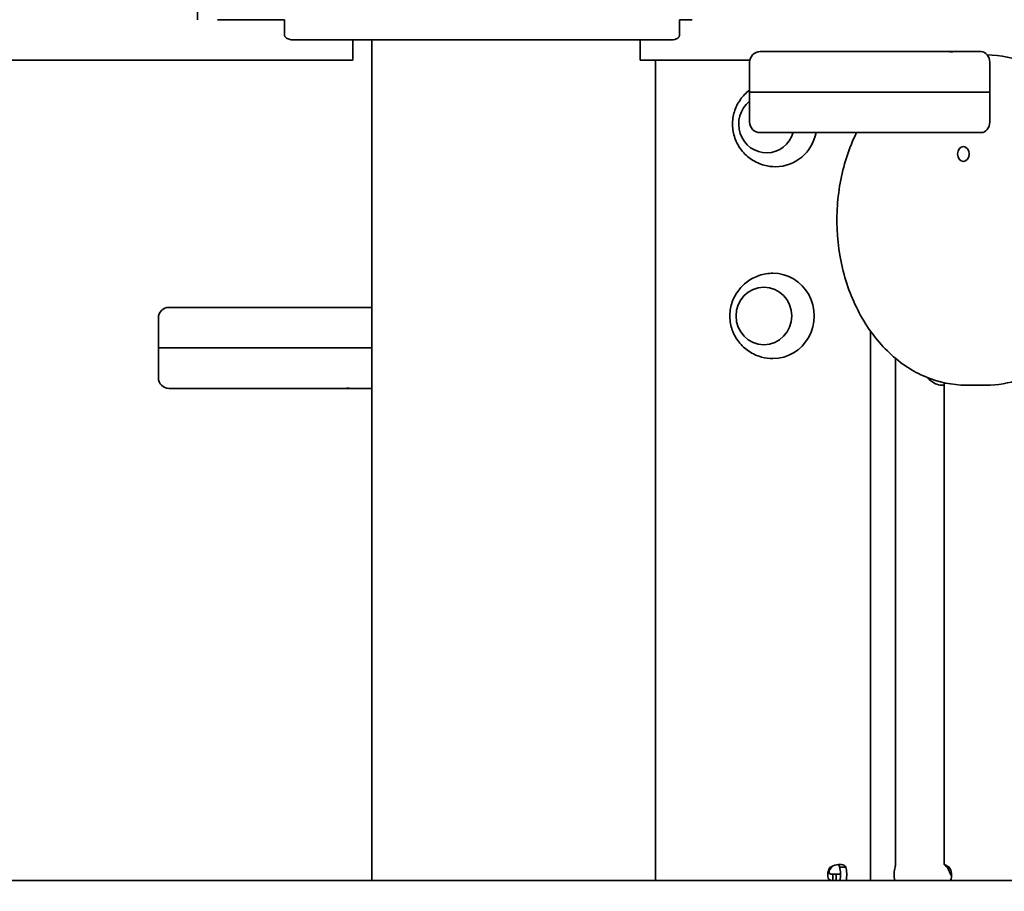
# Model space of a CAD drawing. Units: millimetres. Extents: x 14147 to 19905, y -16 to 7907.
# Drawn here: x 16590 to 17052, y 6996 to 7405 of the extents above; entities that cross this region are included whole.
import ezdxf

# ---------------------------------------------------------------- set-up
doc = ezdxf.new("R2010")
doc.units = ezdxf.units.MM
doc.header["$LTSCALE"] = 50
doc.layers.add('Dimension (ISO)', color=161, linetype='Continuous', lineweight=18)
doc.layers.add('Visible (ISO)', color=7, linetype='Continuous', lineweight=35)
doc.styles.add('Label Text (ISO)', font='tahoma.ttf')
doc.dimstyles.new('Default (ISO)', dxfattribs={"dimscale": 50, "dimtxt": 3.5, "dimasz": 2.5, "dimexe": 1, "dimexo": 0.5, "dimgap": 0.762, "dimtad": 1, "dimtoh": 1, "dimrnd": 1e-08, "dimtxsty": 'Label Text (ISO)', "dimcen": 0.09, "dimdle": 10, "dimclrd": 256, "dimclre": 256, "dimclrt": 256, "dimadec": 0, "dimazin": 2, "dimtfac": 0.714286, "dimtmove": 0, "dimatfit": 3, "dimfxl": 0, "dimtolj": 1, "dimtzin": 0, "dimlwd": -1, "dimlwe": -1, "dimarcsym": 0})

# ---------------------------------------------------------------- blocks, each defined once
blk = doc.blocks.new('*D10')
at = {"layer": 'Defpoints', "color": 0}
for p in [(17314.09, 7906.62), (16822.01, 6741.49), (18381.31, 6741.49)]:
    blk.add_point(p, dxfattribs=at)
at = {"layer": 'Dimension (ISO)'}
for p, q in [((17339.09, 7906.62), (18431.31, 7906.62)), ((18381.31, 7781.62), (18381.31, 6866.49))]:
    blk.add_line(p, q, dxfattribs=at)
for points in [[(18360.47, 7781.62), (18402.14, 7781.62), (18381.31, 7906.62)], [(18360.47, 6866.49), (18402.14, 6866.49), (18381.31, 6741.49)]]:
    blk.add_solid(points, dxfattribs=at)
at = {"layer": 'Dimension (ISO)', "insert": (18161.27, 7324.05), "char_height": 175, "attachment_point": 2, "rotation": 90, "style": 'Label Text (ISO)'}
blk.add_mtext('\\A1;1165', dxfattribs=at)
blk = doc.blocks.new('*D11')
at = {"layer": 'Defpoints', "color": 0}
for p in [(16152.01, 7001.49), (15767.52, 6741.49), (16822.01, 6741.49)]:
    blk.add_point(p, dxfattribs=at)
at = {"layer": 'Dimension (ISO)'}
for p, q in [((15767.52, 7126.49), (15767.52, 7251.49)), ((16127.01, 7001.49), (15717.52, 7001.49)), ((15767.52, 7001.49), (15767.52, 6741.49)), ((15767.52, 6616.49), (15767.52, 6491.49))]:
    blk.add_line(p, q, dxfattribs=at)
for points in [[(15746.69, 7126.49), (15788.35, 7126.49), (15767.52, 7001.49)], [(15746.69, 6616.49), (15788.35, 6616.49), (15767.52, 6741.49)]]:
    blk.add_solid(points, dxfattribs=at)
at = {"layer": 'Dimension (ISO)', "insert": (15547.13, 6871.49), "char_height": 175, "attachment_point": 2, "rotation": 90, "style": 'Label Text (ISO)'}
blk.add_mtext('\\A1;260', dxfattribs=at)

msp = doc.modelspace()

# ---------------------------------------------------------------- linework, layer by layer
at = {"layer": 'Visible (ISO)'}
for p, q in [((16673.67, 7409.989), (16673.67, 7405.489)), ((16708.258, 7405.489), (16683.127, 7405.489)), ((16708.258, 7405.489), (16714.581, 7405.489)), ((16714.581, 7405.489), (16714.581, 7397.989)), ((16899.708, 7397.989), (16899.708, 7405.489)), ((16899.708, 7405.489), (16905.784, 7405.489)), ((16718.986, 7395.989), (16772.955, 7395.989)), ((16746.513, 7395.989), (16746.513, 7386.489)), ((16755.511, 7001.489), (16755.511, 7395.989)), ((16839.803, 7395.989), (16772.955, 7395.989)), ((16839.803, 7395.989), (16896.044, 7395.989)), ((16881.264, 7395.989), (16881.264, 7386.489)), ((16937.614, 7390.489), (16943.149, 7390.489)), ((16958.665, 7390.489), (16943.149, 7390.489)), ((16958.665, 7390.489), (16979.768, 7390.489)), ((17026.137, 7390.489), (16979.768, 7390.489)), ((17026.137, 7390.489), (17028.03, 7390.489)), ((17028.03, 7390.489), (17029.711, 7390.489)), ((17041.209, 7390.489), (17029.711, 7390.489)), ((16572.615, 7386.489), (16709.466, 7386.489)), ((16709.466, 7386.489), (16746.513, 7386.489)), ((16881.264, 7386.489), (16905.75, 7386.489)), ((16888.511, 7001.489), (16888.511, 7386.489)), ((16905.75, 7386.489), (16932.715, 7386.489)), ((16932.614, 7371.489), (16932.614, 7385.489)), ((17045.283, 7385.489), (17045.283, 7371.489)), ((16939.996, 7371.489), (16932.612, 7371.489)), ((16932.612, 7371.489), (16932.612, 7357.489)), ((16947.754, 7371.489), (16939.996, 7371.489)), ((16947.754, 7371.489), (16955.511, 7371.489)), ((16955.511, 7371.489), (16983.648, 7371.489)), ((16983.649, 7371.489), (16983.648, 7371.489)), ((17031.722, 7371.489), (16983.648, 7371.489)), ((16983.649, 7371.489), (17031.722, 7371.489)), ((17034.369, 7371.489), (17031.722, 7371.489)), ((17031.722, 7371.489), (17034.369, 7371.489)), ((17034.369, 7371.489), (17045.285, 7371.489)), ((17045.283, 7371.489), (17034.369, 7371.489)), ((17045.285, 7371.489), (17045.285, 7357.489)), ((16943.15, 7352.489), (16937.612, 7352.489)), ((16943.15, 7352.489), (16958.67, 7352.489)), ((16979.77, 7352.489), (16958.67, 7352.489)), ((16979.77, 7352.489), (17027.842, 7352.489)), ((17029.711, 7352.489), (17027.842, 7352.489)), ((17029.711, 7352.489), (17041.21, 7352.489)), ((16660.373, 7270.489), (16671.656, 7270.489)), ((16745.482, 7270.489), (16671.656, 7270.489)), ((16745.482, 7270.489), (16749.18, 7270.489)), ((16755.511, 7270.489), (16749.18, 7270.489)), ((16655.373, 7251.489), (16655.373, 7265.489)), ((16989.318, 7001.489), (16989.318, 7259.379)), ((16989.318, 7001.489), (16989.318, 7259.379)), ((16655.373, 7251.489), (16670.417, 7251.489)), ((16655.375, 7251.489), (16655.375, 7237.489)), ((16744.243, 7251.489), (16670.417, 7251.489)), ((16670.419, 7251.489), (16670.417, 7251.489)), ((16670.419, 7251.489), (16744.243, 7251.489)), ((16744.243, 7251.489), (16749.482, 7251.489)), ((16749.482, 7251.489), (16744.243, 7251.489)), ((16755.511, 7251.489), (16749.482, 7251.489)), ((16749.482, 7251.489), (16755.511, 7251.489)), ((17001.033, 7246.599), (17001.033, 7008.535)), ((16671.658, 7232.489), (16660.375, 7232.489)), ((16671.658, 7232.489), (16742.864, 7232.489)), ((16745.776, 7232.489), (16742.864, 7232.489)), ((16749.18, 7232.489), (16745.776, 7232.489)), ((16749.18, 7232.489), (16755.511, 7232.489)), ((17022.741, 7233.989), (17023.953, 7233.989)), ((17023.953, 7009.076), (17023.953, 7235.099)), ((17043.643, 7233.989), (17034.181, 7233.989)), ((16970.218, 7007.489), (16970.635, 7007.489)), ((16970.489, 7007.768), (16970.906, 7007.768)), ((16970.635, 7007.489), (16970.962, 7007.489)), ((16970.906, 7007.768), (16971.233, 7007.768)), ((16974.883, 7007.768), (16976.162, 7007.768)), ((16976.162, 7007.768), (16977.79, 7007.768)), ((17025.297, 7007.768), (17026.169, 7007.768)), ((17025.474, 7007.489), (17026.386, 7007.489)), ((16152.011, 7001.489), (17492.011, 7001.489)), ((16973.193, 7004.489), (16971.706, 7004.489)), ((16971.706, 7004.489), (16971.706, 7003.169)), ((16971.706, 7003.169), (16971.706, 7001.489)), ((16975.278, 7004.489), (16973.193, 7004.489)), ((16973.193, 7001.489), (16973.193, 7004.489))]:
    msp.add_line(p, q, dxfattribs=at)
for centre, start, end in [((16937.614, 7385.489), 90, 180), ((16937.612, 7357.489), 180, 270), ((16660.373, 7265.489), 90, 180), ((16660.375, 7237.489), 180, 270)]:
    msp.add_arc(centre, 5, start, end, dxfattribs=at)
for centre, major_axis, ratio, start_param, end_param in [((17041.209, 7385.489), (0, 5), 0.8148812, 4.712389, 6.2831853), ((16940.602, 7356.489), (0, -13.5), 0.9687823, 3.7988351, 7.5531692), ((16940.602, 7356.489), (0, -13.5), 0.9687823, 3.7988351, 7.5531692), ((17041.21, 7357.489), (0, 5), 0.8149765, 3.1415927, 4.712389), ((16944.817, 7356.489), (0, -20), 0.9687823, 0, 1.3694384), ((16943.577, 7266.489), (0, -20), 0.9687823, 0, 3.1415927), ((16973.776, 7004.096), (0, -5), 0.9687823, 3.8874258, 3.9665558), ((16974.52, 7004.096), (0, 5), 0.9687823, 0.7458331, 0.8249632), ((16974.042, 7004.096), (0, -5), 0.247913, 1.0222868, 2.3957595), ((16976.948, 7004.096), (0, 5), 0.247913, 4.1638795, 5.5373522), ((17001.687, 7004.096), (0, -5), 0.247913, 3.8874258, 5.2608985), ((17023.157, 7004.096), (0, -5), 0.6307769, 2.3166295, 2.3957595), ((17023.536, 7004.096), (0, 5), 0.7759642, 4.1638795, 5.5373522)]:
    msp.add_ellipse(centre, major_axis=major_axis, ratio=ratio, start_param=start_param, end_param=end_param, dxfattribs=at)
for centre, major_axis, ratio in [((17032.92, 7342.489), (0, 3.5), 0.7759642), ((16939.363, 7266.489), (0, -13.5), 0.9687823), ((16939.363, 7266.489), (0, -13.5), 0.9687823)]:
    msp.add_ellipse(centre, major_axis=major_axis, ratio=ratio, dxfattribs=at)
for points, knots in [([(16714.581, 7397.989), (16714.581, 7397.905), (16714.596, 7397.805), (16714.649, 7397.631), (16714.699, 7397.527), (16714.914, 7397.191), (16715.19, 7396.969), (16715.943, 7396.506), (16716.541, 7396.308), (16717.772, 7396.045), (16718.406, 7395.989), (16718.986, 7395.989)], [1.01434304, 1.01434304, 1.01434304, 1.01434304, 1.03955451, 1.03955451, 1.06908919, 1.06908919, 1.16152022, 1.16152022, 1.34793589, 1.34793589, 1.53435156, 1.53435156, 1.53435156, 1.53435156]), ([(16896.044, 7395.989), (16896.527, 7395.989), (16897.054, 7396.045), (16898.077, 7396.308), (16898.575, 7396.506), (16899.201, 7396.969), (16899.43, 7397.191), (16899.609, 7397.527), (16899.651, 7397.631), (16899.695, 7397.805), (16899.708, 7397.905), (16899.708, 7397.989)], [0.49433453, 0.49433453, 0.49433453, 0.49433453, 0.6807502, 0.6807502, 0.86716587, 0.86716587, 0.9595969, 0.9595969, 0.98913158, 0.98913158, 1.01434304, 1.01434304, 1.01434304, 1.01434304]), ([(17027.991, 7390.485), (17027.975, 7390.483), (17027.954, 7390.481), (17027.834, 7390.471), (17027.671, 7390.463), (17027.272, 7390.463), (17027.01, 7390.471), (17026.532, 7390.484), (17026.335, 7390.489), (17026.137, 7390.489)], [0.7159798, 0.7159798, 0.7159798, 0.7159798, 0.74125642, 0.74125642, 0.83600613, 0.83600613, 0.93075584, 0.93075584, 0.98976571, 0.98976571, 0.98976571, 0.98976571]), ([(17044.121, 7388.986), (17050.377, 7388.923), (17056.623, 7387.612), (17068.67, 7382.558), (17074.447, 7378.741), (17084.812, 7368.971), (17089.385, 7362.997), (17096.848, 7349.499), (17099.728, 7341.967), (17103.491, 7326.122), (17104.372, 7317.81), (17104.046, 7301.247), (17102.837, 7293), (17098.447, 7277.403), (17095.266, 7270.055), (17087.242, 7257.015), (17082.403, 7251.321), (17071.561, 7242.197), (17065.566, 7238.754), (17054.194, 7234.874), (17048.919, 7233.989), (17043.643, 7233.989)], [4.7201977, 4.7201977, 4.7201977, 4.7201977, 5.0270928, 5.0270928, 5.3439101, 5.3439101, 5.6641207, 5.6641207, 5.9861155, 5.9861155, 6.3086142, 6.3086142, 6.6311831, 6.6311831, 6.9536465, 6.9536465, 7.2754691, 7.2754691, 7.5951998, 7.5951998, 7.8539816, 7.8539816, 7.8539816, 7.8539816]), ([(16932.614, 7372.412), (16930.936, 7371.148), (16929.481, 7369.638), (16927.069, 7366.227), (16926.135, 7364.313), (16924.901, 7360.299), (16924.608, 7358.195), (16924.691, 7353.988), (16925.07, 7351.885), (16926.486, 7347.88), (16927.519, 7345.977), (16930.164, 7342.581), (16931.768, 7341.083), (16935.394, 7338.676), (16937.408, 7337.759), (16941.247, 7336.726), (16943.031, 7336.489), (16944.817, 7336.489)], [2.0627542, 2.0627542, 2.0627542, 2.0627542, 2.3725392, 2.3725392, 2.6956149, 2.6956149, 3.0233952, 3.0233952, 3.3528219, 3.3528219, 3.6801311, 3.6801311, 4.0023679, 4.0023679, 4.3186582, 4.3186582, 4.5737986, 4.5737986, 4.5737986, 4.5737986]), ([(17034.181, 7233.989), (17027.765, 7233.989), (17021.352, 7235.302), (17009.154, 7240.419), (17003.377, 7244.236), (16993.012, 7254.006), (16988.439, 7259.98), (16980.976, 7273.478), (16978.097, 7281.01), (16974.333, 7296.855), (16973.452, 7305.167), (16973.779, 7321.73), (16974.987, 7329.977), (16978.628, 7342.911), (16980.499, 7347.851), (16982.756, 7352.489)], [1.5707963, 1.5707963, 1.5707963, 1.5707963, 1.8855001, 1.8855001, 2.2023175, 2.2023175, 2.522528, 2.522528, 2.8445229, 2.8445229, 3.1670216, 3.1670216, 3.4895904, 3.4895904, 3.7019055, 3.7019055, 3.7019055, 3.7019055]), ([(16943.577, 7286.489), (16941.403, 7286.489), (16939.231, 7286.135), (16935.127, 7284.775), (16933.198, 7283.766), (16929.766, 7281.22), (16928.269, 7279.678), (16925.829, 7276.227), (16924.896, 7274.313), (16923.661, 7270.299), (16923.368, 7268.195), (16923.452, 7263.988), (16923.831, 7261.885), (16925.246, 7257.88), (16926.279, 7255.977), (16928.924, 7252.581), (16930.528, 7251.083), (16934.154, 7248.676), (16936.168, 7247.759), (16940.007, 7246.726), (16941.792, 7246.489), (16943.577, 7246.489)], [2.2808496, 2.2808496, 2.2808496, 2.2808496, 2.5915087, 2.5915087, 2.9039766, 2.9039766, 3.2211829, 3.2211829, 3.5442585, 3.5442585, 3.8720388, 3.8720388, 4.2014656, 4.2014656, 4.5287748, 4.5287748, 4.8510115, 4.8510115, 5.1673018, 5.1673018, 5.4224423, 5.4224423, 5.4224423, 5.4224423]), ([(17022.741, 7233.989), (17020.681, 7233.989), (17018.737, 7234.972), (17016.774, 7236.831), (17016.471, 7237.147), (17016.174, 7237.484)], [1.57079633, 1.57079633, 1.57079633, 1.57079633, 1.80150298, 1.80150298, 1.84489944, 1.84489944, 1.84489944, 1.84489944]), ([(16742.864, 7232.489), (16742.992, 7232.489), (16743.142, 7232.493), (16743.577, 7232.506), (16743.887, 7232.514), (16744.499, 7232.514), (16744.841, 7232.506), (16745.261, 7232.496), (16745.348, 7232.494), (16745.435, 7232.492)], [0.68224655, 0.68224655, 0.68224655, 0.68224655, 0.74125642, 0.74125642, 0.83600613, 0.83600613, 0.93075584, 0.93075584, 0.95603246, 0.95603246, 0.95603246, 0.95603246]), ([(16970.218, 7007.489), (16969.128, 7005.796), (16968.977, 7003.333), (16969.831, 7002.25), (16970.27, 7001.693), (16970.929, 7001.489), (16971.706, 7001.489)], [0, 0, 0, 0, 0.6601839, 0.6601839, 0.6601839, 1, 1, 1, 1]), ([(16971.706, 7004.489), (16971.037, 7004.489), (16970.509, 7004.591), (16970.194, 7004.87), (16969.58, 7005.411), (16969.872, 7006.643), (16970.962, 7007.489)], [-1, -1, -1, -1, -0.6601839, -0.6601839, -0.6601839, 0, 0, 0, 0]), ([(16977.79, 7007.768), (16977.574, 7008.348), (16977.113, 7008.757), (16976.326, 7008.955), (16974.797, 7009.34), (16972.129, 7008.894), (16970.489, 7007.768)], [-1, -1, -1, -1, -0.6601839, -0.6601839, -0.6601839, 0, 0, 0, 0]), ([(16973.977, 7009.025), (16974.038, 7009.006), (16974.096, 7008.983), (16974.152, 7008.955), (16974.545, 7008.757), (16974.775, 7008.348), (16974.883, 7007.768)], [0.6124739, 0.6124739, 0.6124739, 0.6124739, 0.66018393, 0.66018393, 0.66018393, 1, 1, 1, 1]), ([(17026.169, 7007.768), (17025.493, 7008.348), (17024.801, 7008.757), (17024.379, 7008.955), (17023.558, 7009.34), (17024.23, 7008.894), (17025.297, 7007.768)], [-1, -1, -1, -1, -0.6601839, -0.6601839, -0.6601839, 0, 0, 0, 0])]:
    msp.add_open_spline(points, degree=3, knots=knots, dxfattribs=at)
for points in [[(17028.03, 7390.489), (17028.025, 7390.489), (17028.012, 7390.487), (17027.991, 7390.485)], [(16745.435, 7232.492), (16745.551, 7232.49), (16745.665, 7232.489), (16745.776, 7232.489)], [(16971.233, 7007.768), (16971.455, 7008.073), (16971.714, 7008.328), (16971.99, 7008.53)], [(17001.03, 7008.535), (17001.03, 7008.33), (17000.959, 7008.073), (17000.846, 7007.768)], [(17025.474, 7007.489), (17025.959, 7006.332), (17026.656, 7004.816), (17027.451, 7003.626)]]:
    msp.add_open_spline(points, degree=3, dxfattribs=at)

# ---------------------------------------------------------------- dimensions: what is measured, and where the dimension line sits
at = {"layer": 'Dimension (ISO)'}
for base, p1, override, picture, middle in [((18381.306, 6741.489), (17314.091, 7906.615), {"dimtoh": 0, "dimdec": 0, "dimse2": 1, "dimtp": 0, "dimtm": 0, "dimtdec": 2, "dimtofl": 0, "dimatfit": 1}, '*D10', (18381.306, 7324.052)), ((15767.521, 6741.489), (16152.011, 7001.489), {"dimtoh": 0, "dimdec": 2, "dimse2": 1, "dimtp": 0, "dimtm": 0, "dimtdec": 2, "dimtofl": 1, "dimatfit": 1}, '*D11', (15767.521, 6871.489))]:
    dim = msp.add_linear_dim(base=base, p1=p1, p2=(16822.011, 6741.489), angle=90, dimstyle='Default (ISO)', override=override, dxfattribs=at)
    dim.commit()
    dim.dimension.update_dxf_attribs({"geometry": picture, "text_midpoint": middle, "dimtype": 160})

doc.saveas('drawing.dxf')
